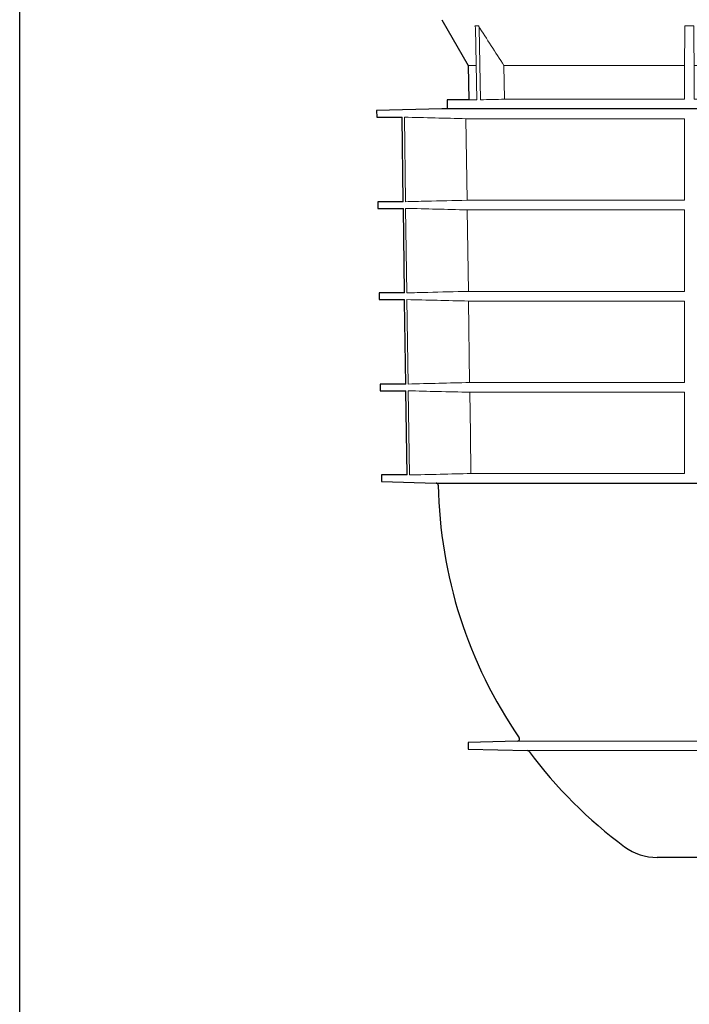
# Model space of a CAD drawing. Units: millimetres. Extents: x 5027 to 11727, y -3089 to -316.
# Drawn here: x 7427 to 7740, y -2627 to -2167 of the extents above; entities that cross this region are included whole.
import ezdxf

# ---------------------------------------------------------------- set-up
doc = ezdxf.new("R2010")
doc.units = ezdxf.units.MM
doc.header["$LTSCALE"] = 10
doc.layers.add('DUENN-18', color=152, linetype='Continuous', lineweight=5)
doc.layers.add('SICHTBAR', color=7, linetype='Continuous', lineweight=25)

# ---------------------------------------------------------------- blocks, each defined once
blk = doc.blocks.new('sa')
at = {"layer": 'DUENN-18'}
for p, q in [((1183.37, 3260.14), (1185.1, 3260.14)), ((1281.55, 3260.14), (1285.66, 3260.14)), ((1426.55, 3260.14), (1430.65, 3260.14)), ((1527.1, 3260.14), (1528.83, 3260.14)), ((1184.36, 3225.5), (1183.73, 3258.93)), ((1185.47, 3258.93), (1186.11, 3225.5)), ((1526.1, 3225.5), (1526.73, 3258.93)), ((1183.9, 3241.47), (1180.36, 3241.47)), ((1281.35, 3241.47), (1197.05, 3241.47)), ((1197.35, 3225.77), (1197.05, 3241.47)), ((1281.35, 3241.47), (1281.35, 3225.77)), ((1426.35, 3241.47), (1285.85, 3241.47)), ((1285.85, 3225.77), (1285.85, 3241.47)), ((1426.35, 3241.47), (1426.35, 3225.77)), ((1515.16, 3241.47), (1430.85, 3241.47)), ((1430.85, 3225.77), (1430.85, 3241.47)), ((1184.36, 3225.5), (1180.64, 3225.5)), ((1281.35, 3225.77), (1197.35, 3225.77)), ((1426.35, 3225.77), (1285.85, 3225.77)), ((1514.86, 3225.77), (1430.85, 3225.77))]:
    blk.add_line(p, q, dxfattribs=at)
at = {"layer": 'DUENN-18', "flags": 128}
for points in [[(1528.47, 3258.93), (1528.3, 3249.83)], [(1515.16, 3241.47), (1514.89, 3227.53), (1514.86, 3225.77)]]:
    blk.add_lwpolyline(points, dxfattribs=at)
at = {"layer": 'DUENN-18'}
for points in [[(1183.73, 3258.93), (1183.73, 3259.14), (1183.7, 3259.35), (1183.57, 3259.76), (1183.49, 3259.96), (1183.37, 3260.14)], [(1185.1, 3260.14), (1185.22, 3259.96), (1185.31, 3259.77), (1185.43, 3259.36), (1185.47, 3259.15), (1185.47, 3258.93)], [(1281.55, 3258.93), (1281.55, 3259.15), (1281.55, 3259.35), (1281.55, 3259.76), (1281.55, 3259.96), (1281.55, 3260.14)], [(1285.66, 3260.14), (1285.66, 3259.96), (1285.66, 3259.76), (1285.66, 3259.36), (1285.66, 3259.14), (1285.66, 3258.93)], [(1426.54, 3258.93), (1426.54, 3259.14), (1426.54, 3259.35), (1426.55, 3259.76), (1426.55, 3259.96), (1426.55, 3260.14)], [(1430.65, 3260.14), (1430.65, 3259.96), (1430.65, 3259.77), (1430.66, 3259.36), (1430.66, 3259.15), (1430.66, 3258.93)], [(1526.73, 3258.93), (1526.74, 3259.15), (1526.77, 3259.35), (1526.9, 3259.76), (1526.99, 3259.96), (1527.1, 3260.14)], [(1528.83, 3260.14), (1528.72, 3259.96), (1528.63, 3259.76), (1528.51, 3259.36), (1528.48, 3259.14), (1528.47, 3258.93)]]:
    blk.add_open_spline(points, degree=3, knots=[0, 0, 0, 0, 0.5, 0.5, 1, 1, 1, 1], dxfattribs=at)
for points in [[(1197.05, 3241.47), (1193.05, 3247.68), (1189.07, 3253.9), (1185.1, 3260.14)], [(1281.55, 3260.14), (1281.49, 3253.9), (1281.42, 3247.68), (1281.35, 3241.47)], [(1285.85, 3241.47), (1285.79, 3247.68), (1285.72, 3253.91), (1285.66, 3260.14)], [(1426.55, 3260.14), (1426.48, 3253.91), (1426.42, 3247.68), (1426.35, 3241.47)], [(1430.85, 3241.47), (1430.78, 3247.68), (1430.72, 3253.9), (1430.65, 3260.14)], [(1515.16, 3241.47), (1519.16, 3247.68), (1523.14, 3253.9), (1527.1, 3260.14)], [(1186.11, 3225.5), (1189.85, 3225.59), (1193.6, 3225.68), (1197.35, 3225.77)], [(1514.86, 3225.77), (1518.6, 3225.68), (1522.35, 3225.59), (1526.1, 3225.5)]]:
    blk.add_open_spline(points, degree=3, dxfattribs=at)
at = {"layer": 'SICHTBAR'}
for p, q in [((1167.99, 3262.85), (1180.36, 3241.47)), ((1180.36, 3241.47), (1180.64, 3225.5)), ((1531.5, 3221.27), (1531.62, 3228.51)), ((1180.64, 3225.52), (1170.48, 3225.5)), ((1170.48, 3225.5), (1170.55, 3221.53)), ((1544.16, 3221.27), (1168.04, 3221.27))]:
    blk.add_line(p, q, dxfattribs=at)
at = {"layer": 'SICHTBAR', "flags": 128}
blk.add_lwpolyline([(1528.3, 3249.83), (1528.06, 3236.99)], dxfattribs=at)
at = {"layer": 'SICHTBAR'}
for points, knots in [([(1528.3, 3249.83), (1528.44, 3250.35), (1528.88, 3252.06), (1530.12, 3256.29), (1531.48, 3260.27), (1532.36, 3262.85)], [0, 0, 0, 0, 0.131657, 0.437431, 1, 1, 1, 1]), ([(1531.6, 3228.51), (1531.59, 3228.53), (1531.58, 3228.56), (1531.29, 3229.23), (1530.81, 3230.33), (1530.12, 3231.95), (1529.23, 3234.07), (1528.46, 3235.98), (1528.06, 3236.99)], [0, 0, 0, 0, 0.143796, 0.307516, 0.472371, 0.640725, 0.810246, 1, 1, 1, 1])]:
    blk.add_open_spline(points, degree=3, knots=knots, dxfattribs=at)

msp = doc.modelspace()

# ---------------------------------------------------------------- linework, layer by layer
msp.add_lwpolyline([(7427.17, -317.5), (9325.66, -317.56), (9326.86, -3087.76), (7427.18, -3086.73)], close=True)
at = {"layer": 'DUENN-18'}
for p, q in [((7606.82, -2212.74), (7607.37, -2252.25)), ((7635.55, -2213.43), (7737.64, -2213.43)), ((7636.09, -2251.56), (7635.55, -2213.43)), ((7737.64, -2213.43), (7737.64, -2251.56)), ((7607.42, -2255.37), (7607.96, -2294.86)), ((7737.64, -2251.56), (7636.09, -2251.56)), ((7636.15, -2256.06), (7737.64, -2256.06)), ((7636.7, -2294.17), (7636.15, -2256.06)), ((7737.64, -2256.06), (7737.64, -2294.17)), ((7737.64, -2294.17), (7636.7, -2294.17)), ((7608.01, -2298.01), (7608.56, -2337.47)), ((7636.76, -2298.7), (7737.64, -2298.7)), ((7637.3, -2336.78), (7636.76, -2298.7)), ((7737.64, -2298.7), (7737.64, -2336.78)), ((7737.64, -2336.78), (7637.3, -2336.78)), ((7608.6, -2340.65), (7609.15, -2380.01)), ((7637.37, -2341.34), (7737.64, -2341.34)), ((7737.64, -2341.34), (7737.64, -2379.31)), ((7737.64, -2379.31), (7637.91, -2379.31)), ((7927.57, -2504.4), (7659.66, -2504.4)), ((7664.27, -2508.85), (7925.86, -2508.85))]:
    msp.add_line(p, q, dxfattribs=at)
at = {"layer": 'DUENN-18', "flags": 128}
msp.add_lwpolyline([(7637.91, -2379.31), (7637.64, -2360.8), (7637.37, -2341.34)], dxfattribs=at)
at = {"layer": 'DUENN-18'}
for points, knots in [([(7635.55, -2213.43), (7630.75, -2213.32), (7625.96, -2213.21), (7621.16, -2213.09), (7616.38, -2212.97), (7611.6, -2212.86), (7606.82, -2212.74)], [0, 0, 0, 0, 0.01439349, 0.01439349, 0.01439349, 0.0287432, 0.0287432, 0.0287432, 0.0287432]), ([(7607.37, -2252.25), (7610.62, -2252.17), (7620.19, -2251.94), (7629.76, -2251.71), (7636.09, -2251.56)], [0, 0, 0, 0, 0.3391665, 1, 1, 1, 1]), ([(7636.15, -2256.06), (7631.36, -2255.94), (7621.78, -2255.72), (7612.2, -2255.48), (7607.42, -2255.37)], [0, 0, 0, 0, 0.500762, 1, 1, 1, 1]), ([(7607.96, -2294.86), (7611.22, -2294.78), (7620.79, -2294.55), (7630.37, -2294.32), (7636.7, -2294.17)], [0, 0, 0, 0, 0.339466, 1, 1, 1, 1]), ([(7636.76, -2298.7), (7631.86, -2298.58), (7622.28, -2298.35), (7612.69, -2298.12), (7608.01, -2298.01)], [0, 0, 0, 0, 0.511182, 1, 1, 1, 1]), ([(7637.37, -2341.34), (7632.37, -2341.22), (7627.36, -2341.1), (7622.36, -2340.98), (7617.78, -2340.87), (7613.19, -2340.76), (7608.6, -2340.65)], [0, 0, 0, 0, 0.01501278, 0.01501278, 0.01501278, 0.02878239, 0.02878239, 0.02878239, 0.02878239]), ([(7609.15, -2380.01), (7613.94, -2379.89), (7618.74, -2379.77), (7623.53, -2379.66), (7628.32, -2379.54), (7633.11, -2379.43), (7637.91, -2379.31)], [0, 0, 0, 0, 0.01438746, 0.01438746, 0.01438746, 0.02877492, 0.02877492, 0.02877492, 0.02877492])]:
    msp.add_open_spline(points, degree=3, knots=knots, dxfattribs=at)
msp.add_open_spline([(7637.3, -2336.78), (7627.72, -2337.01), (7618.14, -2337.24), (7608.56, -2337.47)], degree=3, dxfattribs=at)
at = {"layer": 'SICHTBAR'}
for p, q in [((7624.33, -2208.83), (7593.87, -2209.63)), ((8000.45, -2208.83), (7624.33, -2208.83)), ((7593.87, -2209.63), (7593.91, -2212.74)), ((7593.91, -2212.74), (7605.76, -2212.74)), ((7606.31, -2252.25), (7605.76, -2212.74)), ((7594.43, -2252.25), (7594.47, -2255.37)), ((7606.31, -2252.25), (7594.43, -2252.25)), ((7594.47, -2255.37), (7606.35, -2255.37)), ((7606.9, -2294.86), (7606.35, -2255.37)), ((7594.98, -2294.86), (7595.03, -2298.01)), ((7606.9, -2294.86), (7594.98, -2294.86)), ((7595.03, -2298.01), (7606.94, -2298.01)), ((7595.54, -2337.47), (7595.58, -2340.65)), ((7607.49, -2337.47), (7595.54, -2337.47)), ((7595.58, -2340.65), (7607.53, -2340.65)), ((7608.08, -2380.01), (7607.53, -2340.65)), ((7596.1, -2380.01), (7596.14, -2383.12)), ((7608.08, -2380.01), (7596.1, -2380.01)), ((7596.14, -2383.12), (7596.14, -2383.12)), ((7596.14, -2383.12), (7621.67, -2383.79)), ((7621.67, -2383.79), (8002.1, -2383.79)), ((7659.66, -2504.4), (7636.58, -2505.01)), ((7636.58, -2505.01), (7636.58, -2508.12)), ((7636.58, -2508.12), (7664.27, -2508.85)), ((7876.36, -2558.82), (7724.89, -2558.82))]:
    msp.add_line(p, q, dxfattribs=at)
at = {"layer": 'SICHTBAR', "flags": 128}
msp.add_lwpolyline([(7607.49, -2337.47), (7606.95, -2298.95), (7606.94, -2298.01)], dxfattribs=at)
at = {"layer": 'SICHTBAR'}
for centre, radius, start, end in [((7621.64, -2384.79), 1, 1.0051, 88.5), ((7837.61, -2381), 215, 181.0051, 214.5187), ((7659.64, -2503.4), 1, 271.5, 34.5187), ((7664.25, -2509.85), 1, 36.6197, 88.5), ((7837.61, -2381), 215, 216.6197, 233.4854), ((7724.89, -2533.25), 25.56, 233.4854, 270)]:
    msp.add_arc(centre, radius, start, end, dxfattribs=at)

# ---------------------------------------------------------------- block references
msp.add_blockref('sa', (6456.29, -5430.1))

doc.saveas('drawing.dxf')
